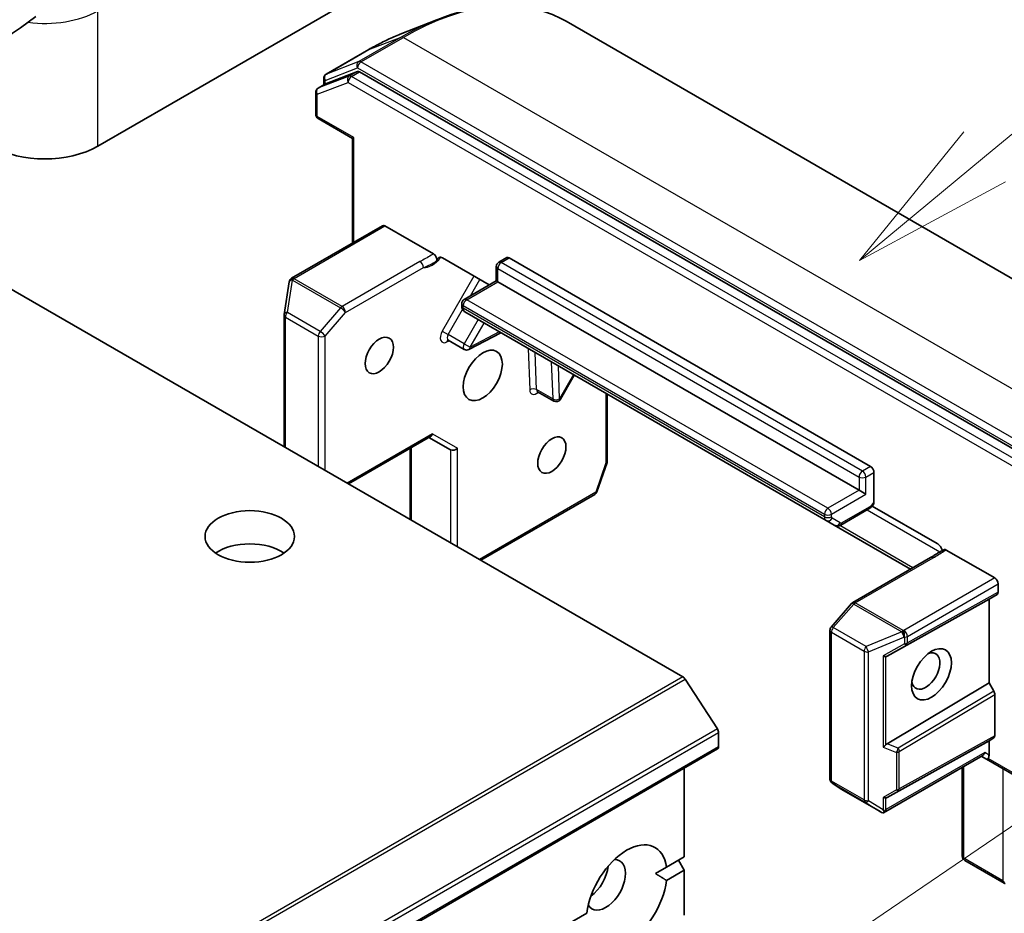
# Model space of a CAD drawing. Units: millimetres. Extents: x 0 to 6316, y 0 to 1264.
# Drawn here: x 932 to 977, y 403 to 444 of the extents above; entities that cross this region are included whole.
import ezdxf

# ---------------------------------------------------------------- set-up
doc = ezdxf.new("R2010")
doc.units = ezdxf.units.MM
for name, color, linetype, lineweight in [('Symbol (TK)', 100, 'Continuous', 18), ('Visible (ISO)', 7, 'Continuous', 35), ('Visible Narrow (ISO)', 7, 'Continuous', 25)]:
    doc.layers.add(name, color=color, linetype=linetype, lineweight=lineweight)
doc.styles.add('Note Text (TK2)', font='MS PGothic.ttf')

# ---------------------------------------------------------------- blocks, each defined once
blk = doc.blocks.new('バルーン1')
at = {"layer": 'Symbol (TK)', "color": 100}
for p, q in [((339.939, 153.796), (346.814, 159.503)), ((339.62, 154.18), (338.015, 152.199)), ((339.939, 153.796), (338.015, 152.199)), ((338.015, 152.199), (340.258, 153.411))]:
    blk.add_line(p, q, dxfattribs=at)
at = {"layer": 'Symbol (TK)'}
blk.add_circle((349.121, 161.419), 3, dxfattribs=at)
at = {"layer": 'Symbol (TK)', "color": 7, "insert": (349.121, 161.395), "char_height": 2, "attachment_point": 5, "style": 'Note Text (TK2)'}
blk.add_mtext('1', dxfattribs=at)
blk = doc.blocks.new('バルーン11')
at = {"layer": 'Symbol (TK)', "color": 100}
blk.add_line((330.715, 136.938), (351.744, 151.276), dxfattribs=at)

msp = doc.modelspace()

# ---------------------------------------------------------------- linework, layer by layer
at = {"layer": 'Visible (ISO)'}
for p, q in [((952.0905, 447.4841), (935.4382, 437.8699)), ((949.3826, 443.0361), (951.0641, 443.7029)), ((957.0315, 443.6328), (988.7361, 425.3281)), ((947.9295, 442.3277), (945.9672, 441.1948)), ((947.4043, 441.3197), (945.9779, 440.7707)), ((979.0187, 423.1097), (947.5061, 441.3035)), ((945.596, 440.5513), (945.9672, 440.7656)), ((945.8547, 440.7007), (945.8547, 441)), ((945.4835, 440.3564), (945.4835, 439.3407)), ((947.1806, 438.231), (945.596, 439.1459)), ((947.1806, 438.231), (947.2465, 438.2691)), ((947.1806, 433.4082), (947.1806, 438.231)), ((948.5659, 434.208), (944.3763, 431.7891)), ((948.6784, 434.1968), (950.9119, 432.9073)), ((951.33, 432.7209), (953.4861, 431.4761)), ((953.9222, 432.5239), (954.2934, 432.7383)), ((954.4059, 432.7271), (971.0583, 423.1129)), ((953.8097, 431.6629), (953.8097, 432.3291)), ((944.2626, 431.6136), (944.0278, 430.1225)), ((944.2665, 431.6326), (944.2703, 431.6483)), ((952.3312, 430.8093), (953.8097, 431.6629)), ((953.8756, 431.6248), (953.8097, 431.6629)), ((970.528, 422.0106), (953.8756, 431.6248)), ((931.2351, 431.4079), (962.4093, 413.4094)), ((952.2187, 430.4963), (952.2187, 430.6144)), ((944.0251, 430.0875), (944.0251, 424.0235)), ((952.3623, 430.2328), (969.0146, 420.6185)), ((951.5894, 428.9362), (952.3319, 428.5076)), ((952.5493, 428.5034), (954.0176, 429.2771)), ((956.763, 426.2091), (957.4051, 427.3213)), ((955.7131, 426.5554), (956.4556, 426.1267)), ((958.9266, 426.4429), (958.9266, 423.3706)), ((946.9942, 422.3094), (950.7724, 424.4907)), ((950.7065, 424.4527), (951.7012, 423.8783)), ((949.8322, 423.9479), (949.8322, 420.6708)), ((958.9142, 423.2969), (958.4446, 421.9414)), ((971.2174, 422.8373), (971.2174, 421.4507)), ((958.3445, 421.8202), (953.093, 418.7882)), ((970.528, 422.0106), (970.8462, 421.8269)), ((971.1371, 421.2853), (974.1342, 419.5549)), ((969.6896, 420.4095), (970.9511, 421.1378)), ((969.0146, 420.6185), (969.3896, 420.402)), ((969.3896, 420.402), (972.9016, 418.3744)), ((973.8294, 418.9101), (970.2409, 416.8383)), ((974.5523, 419.2585), (976.7859, 417.9689)), ((976.945, 417.6934), (976.945, 417.3102)), ((976.8983, 417.2072), (976.5207, 416.9891)), ((970.1833, 416.7907), (969.2442, 415.7063)), ((971.8256, 414.3721), (976.5207, 416.9891)), ((976.5207, 416.9891), (976.5207, 413.1312)), ((969.1893, 415.559), (969.1893, 408.7027)), ((964.0007, 411.0148), (962.5112, 413.308)), ((971.8256, 410.3268), (976.5207, 413.1312)), ((976.5207, 413.1312), (976.7392, 412.7526)), ((976.7859, 412.5958), (976.7859, 410.6966)), ((964.0579, 410.8406), (964.0579, 410.1918)), ((971.8256, 407.8503), (976.5207, 410.4674)), ((976.7392, 410.5936), (976.5207, 410.4674)), ((976.5207, 410.4674), (976.5207, 409.8086)), ((857.9453, 348.8516), (964.0113, 410.0888)), ((976.2282, 409.7938), (971.6503, 407.1507)), ((976.1623, 409.7557), (976.4082, 409.6138)), ((976.4082, 409.6138), (978.2643, 408.5421)), ((962.4669, 409.1972), (962.4669, 405.1091)), ((975.2881, 409.251), (975.2881, 405.1479)), ((969.2903, 408.5149), (969.6951, 408.2476)), ((969.7066, 408.2405), (971.5307, 407.1873)), ((961.6524, 404.6388), (962.4669, 405.1091)), ((962.2018, 404.956), (962.4669, 404.4967)), ((977.2247, 403.8999), (975.4006, 404.9531)), ((961.6524, 404.6388), (961.1411, 404.3437)), ((962.4669, 404.4967), (961.6524, 404.0265)), ((962.4669, 404.4967), (962.4669, 402.4295)), ((860.8897, 346.4635), (957.9782, 402.5175))]:
    msp.add_line(p, q, dxfattribs=at)
for centre, start, end in [((946.0797, 441), 120, 180), ((945.7085, 440.3564), 120, 180), ((945.7085, 439.3407), 180, 240), ((954.0347, 432.3291), 120, 180), ((944.4849, 431.5786), 166.10211, 171.05172), ((944.4888, 431.5942), 120, 166.10211), ((952.4437, 430.6144), 120, 180), ((944.2501, 430.0875), 171.05172, 180), ((952.4444, 428.7024), 240, 297.78631), ((956.5681, 426.3216), 240, 330), ((958.7016, 423.3706), 340.89339, 0), ((958.232, 422.0151), 300, 340.89339), ((970.3534, 416.6434), 120, 139.10661), ((969.4143, 415.559), 139.10661, 180), ((969.4143, 408.7027), 180, 236.56438), ((969.8191, 408.4353), 236.56438, 240), ((975.5131, 405.1479), 180, 240)]:
    msp.add_arc(centre, 0.225, start, end, dxfattribs=at)
for centre, major_axis, ratio, start_param, end_param in [((947.5061, 441.1198), (-0.1125, 0.1949), 0.5773503, 5.4977871, 6.1925254), ((946.0797, 440.5708), (-0.1125, 0.1949), 0.5773503, 6.1925254, 6.2831853), ((932.9986, 439.2783), (-3.45, 0), 0.5773503, 0.7853982, 2.3561945), ((948.6784, 434.0131), (-0.1125, 0.1949), 0.5773503, 5.4977871, 6.2831853), ((954.4059, 432.5434), (-0.1125, 0.1949), 0.5773503, 5.4977871, 6.2831853), ((950.7065, 424.7125), (0, 0.24), 0.7174389, 3.5342917, 4.3196899), ((951.8603, 424.0463), (-0.2079, -0.12), 0.7174389, 0.3926991, 1.9634954), ((971.0583, 422.9292), (0.1125, -0.1949), 0.5773503, 0.7853982, 2.3561945), ((942.447, 418.3517), (-2.0625, 0), 0.5773503, 3.8397723, 5.5850056), ((976.7859, 417.7852), (0.1125, -0.1949), 0.5773503, 0.7853982, 2.3561945), ((976.7859, 417.4021), (-0.1125, 0.1949), 0.5773503, 3.1416673, 3.9271401), ((971.6063, 414.5065), (0.219, -0.1277), 0.4024987, 5.0848083, 5.7283094), ((971.9775, 414.7166), (-0.2421, -0.3578), 0.3026251, 0.2228992, 0.5400652), ((973.6039, 413.6823), (0.4611, 0.7986), 0.5773503, 2.5431851, 6.8815928), ((962.4093, 413.2257), (-0.1125, 0.1949), 0.5773503, 4.8030489, 5.4977871), ((976.6268, 412.6877), (0.1125, -0.1949), 0.5773503, 0.7855474, 1.5710202), ((963.8988, 410.9325), (-0.1125, 0.1949), 0.5773503, 3.9269908, 4.8030489), ((971.6063, 410.3066), (0.2136, 0.1445), 0.4900103, 4.5342335, 5.1777346), ((971.9775, 410.1577), (-0.2643, -0.0265), 0.8001954, 5.2423911, 5.5595571), ((976.6268, 410.7884), (-0.1125, 0.1949), 0.5773503, 3.1416673, 3.9271401), ((963.8988, 410.2837), (0.1125, -0.1949), 0.5773503, 0, 0.7853982), ((976.1623, 410.0155), (0, 0.24), 0.7174389, 3.5342917, 4.3196899), ((976.5207, 409.8086), (-0.1125, -0.1949), 0.2391463, 0, 0.7853982), ((976.3616, 409.9005), (0.0731, -0.273), 0.5176381, 0.3077399, 1.093138), ((971.6063, 407.9848), (0.219, -0.1277), 0.4024987, 5.0848083, 5.7283094), ((971.9775, 408.1949), (-0.2421, -0.3578), 0.3026251, 0.2228992, 0.5400652), ((971.6342, 407.3874), (0.3688, -0.2216), 0.5227383, 4.7110275, 4.9857543), ((971.6063, 407.4048), (0.2228, -0.4019), 0.0782185, 4.9944545, 5.2288856), ((971.6063, 407.3851), (-0.1591, -0.2756), 0.5773503, 1.1617263, 1.5707963), ((959.8153, 403.272), (1.3125, 2.2733), 0.5773503, 5.6411347, 8.4960322), ((958.8607, 403.8231), (-0.6375, -1.1042), 0.5773503, 5.9439605, 9.7640027), ((958.0652, 404.2824), (0.6375, 1.1042), 0.5773503, 4.0406381, 5.3841399), ((959.8153, 403.272), (-1.3125, -2.2733), 0.5773503, 5.6411347, 8.4960322), ((977.3162, 404.1069), (0.1591, -0.2756), 0.5773503, 4.712389, 5.2577076), ((977.3281, 404.1), (0.0913, 0.2063), 0.7530193, 3.0608166, 3.3008961)]:
    msp.add_ellipse(centre, major_axis=major_axis, ratio=ratio, start_param=start_param, end_param=end_param, dxfattribs=at)
for centre, major_axis in [((948.4132, 428.2262), (-0.4611, -0.7986)), ((953.1862, 427.3076), (0.6375, 1.1042)), ((956.3681, 423.6334), (-0.4611, -0.7986)), ((942.447, 419.8826), (-2.0625, 0)), ((973.869, 413.5292), (0.6486, 1.1233))]:
    msp.add_ellipse(centre, major_axis=major_axis, ratio=0.5773503, dxfattribs=at)
for points, knots in [([(951.0641, 443.7029), (951.5067, 443.8785), (951.9459, 444.0196), (952.8108, 444.2304), (953.2366, 444.3001), (954.0682, 444.3659), (954.4741, 444.3621), (955.2589, 444.2801), (955.6379, 444.202), (956.3619, 443.972), (956.7069, 443.8202), (957.0315, 443.6328)], [3.29685357, 3.29685357, 3.29685357, 3.29685357, 3.42288102, 3.42288102, 3.54890847, 3.54890847, 3.67493592, 3.67493592, 3.80096337, 3.80096337, 3.92699082, 3.92699082, 3.92699082, 3.92699082]), ([(949.3826, 443.0361), (949.2863, 442.9978), (949.1898, 442.9578), (948.9964, 442.874), (948.8996, 442.8303), (948.7058, 442.7394), (948.6089, 442.6921), (948.4148, 442.594), (948.3177, 442.5432), (948.1236, 442.438), (948.0265, 442.3837), (947.9295, 442.3277)], [2.98633174, 2.98633174, 2.98633174, 2.98633174, 3.01738392, 3.01738392, 3.0484361, 3.0484361, 3.07948829, 3.07948829, 3.11054047, 3.11054047, 3.14159265, 3.14159265, 3.14159265, 3.14159265]), ([(950.9119, 432.9073), (950.9327, 432.8953), (950.9533, 432.8787), (950.9917, 432.8382), (951.0092, 432.8148), (951.0387, 432.764), (951.0505, 432.7372), (951.0645, 432.691), (951.0684, 432.6718), (951.0719, 432.6351), (951.0715, 432.6178), (951.069, 432.6021)], [0, 0, 0, 0, 0.011766592, 0.011766592, 0.02352049, 0.02352049, 0.035249713, 0.035249713, 0.043804298, 0.043804298, 0.052347802, 0.052347802, 0.052347802, 0.052347802]), ([(951.069, 432.6021), (951.0725, 432.6241), (951.0785, 432.6444), (951.0985, 432.6907), (951.1209, 432.7182), (951.1561, 432.7405), (951.1696, 432.7465), (951.1842, 432.7501)], [0.083896394, 0.083896394, 0.083896394, 0.083896394, 0.094854307, 0.094854307, 0.114425932, 0.114425932, 0.123721287, 0.123721287, 0.123721287, 0.123721287]), ([(951.33, 432.7209), (951.2981, 432.7393), (951.2606, 432.7517), (951.2157, 432.7549), (951.1993, 432.7538), (951.1842, 432.7501)], [0.151444025, 0.151444025, 0.151444025, 0.151444025, 0.169518324, 0.169518324, 0.179166763, 0.179166763, 0.179166763, 0.179166763]), ([(952.2187, 430.4963), (952.2187, 430.4797), (952.2198, 430.4625), (952.2251, 430.427), (952.2293, 430.4086), (952.2419, 430.371), (952.2504, 430.3517), (952.2729, 430.3137), (952.287, 430.295), (952.3209, 430.2607), (952.3407, 430.2453), (952.3623, 430.2328)], [4.71238898, 4.71238898, 4.71238898, 4.71238898, 4.86946861, 4.86946861, 5.02654825, 5.02654825, 5.18362788, 5.18362788, 5.34070751, 5.34070751, 5.49778714, 5.49778714, 5.49778714, 5.49778714]), ([(951.5894, 428.9362), (951.5839, 428.9394), (951.5779, 428.9419), (951.5676, 428.9447), (951.5633, 428.9452), (951.5589, 428.9453), (951.558, 428.9452), (951.558, 428.9452)], [5.49778714, 5.49778714, 5.49778714, 5.49778714, 5.64614013, 5.64614013, 5.79449312, 5.79449312, 5.90269679, 5.90269679, 5.90269679, 5.90269679]), ([(955.6817, 426.5644), (955.6817, 426.5644), (955.6844, 426.5647), (955.6954, 426.5631), (955.7047, 426.5603), (955.7131, 426.5554)], [6.66367382, 6.66367382, 6.66367382, 6.66367382, 6.84417659, 6.84417659, 7.06858347, 7.06858347, 7.06858347, 7.06858347]), ([(971.1863, 421.34), (971.1726, 421.3237), (971.1586, 421.3079), (971.1297, 421.2774), (971.1148, 421.2626), (971.0842, 421.2342), (971.0685, 421.2206), (971.0363, 421.1946), (971.0198, 421.1823), (970.9861, 421.159), (970.9688, 421.148), (970.9511, 421.1378)], [5.79205714, 5.79205714, 5.79205714, 5.79205714, 5.89028277, 5.89028277, 5.9885084, 5.9885084, 6.08673404, 6.08673404, 6.18495967, 6.18495967, 6.28318531, 6.28318531, 6.28318531, 6.28318531]), ([(971.2174, 421.4507), (971.2174, 421.423), (971.2128, 421.3928), (971.2001, 421.3603), (971.1936, 421.3493), (971.1861, 421.3402)], [0.057419138, 0.057419138, 0.057419138, 0.057419138, 0.070994747, 0.070994747, 0.078226275, 0.078226275, 0.078226275, 0.078226275]), ([(969.6896, 420.4095), (969.6752, 420.4012), (969.6598, 420.3935), (969.6264, 420.3803), (969.6084, 420.3748), (969.5695, 420.3669), (969.5486, 420.3646), (969.5044, 420.3651), (969.4812, 420.3679), (969.4345, 420.3801), (969.4112, 420.3896), (969.3896, 420.402)], [0, 0, 0, 0, 0.15707963, 0.15707963, 0.31415927, 0.31415927, 0.4712389, 0.4712389, 0.62831853, 0.62831853, 0.78539816, 0.78539816, 0.78539816, 0.78539816]), ([(974.28, 419.4157), (974.2649, 419.4369), (974.2485, 419.4569), (974.2036, 419.5055), (974.1662, 419.5364), (974.1342, 419.5549)], [0.123721287, 0.123721287, 0.123721287, 0.123721287, 0.133369726, 0.133369726, 0.151444025, 0.151444025, 0.151444025, 0.151444025]), ([(974.28, 419.4157), (974.2946, 419.3953), (974.3081, 419.3737), (974.3396, 419.3174), (974.3587, 419.2738), (974.3718, 419.2344)], [-0.123721287, -0.123721287, -0.123721287, -0.123721287, -0.114425932, -0.114425932, -0.097912632, -0.097912632, -0.097912632, -0.097912632]), ([(973.8294, 418.9101), (973.8662, 418.9313), (973.9027, 418.954), (973.9778, 419.0015), (974.0162, 419.0265), (974.0963, 419.0772), (974.1379, 419.103), (974.2235, 419.1535), (974.2675, 419.1783), (974.3556, 419.226), (974.3996, 419.249), (974.4425, 419.2712)], [0, 0, 0, 0, 0.02305156, 0.02305156, 0.04610312, 0.04610312, 0.06915468, 0.06915468, 0.09220624, 0.09220624, 0.11525781, 0.11525781, 0.11525781, 0.11525781]), ([(974.4425, 419.2712), (974.4498, 419.275), (974.4577, 419.2776), (974.4789, 419.2811), (974.4928, 419.2804), (974.522, 419.2735), (974.5371, 419.2672), (974.5523, 419.2585)], [0.029454785, 0.029454785, 0.029454785, 0.029454785, 0.035145835, 0.035145835, 0.043752672, 0.043752672, 0.05234509, 0.05234509, 0.05234509, 0.05234509]), ([(971.689, 407.1912), (971.6872, 407.1883), (971.6854, 407.1854), (971.6734, 407.1683), (971.6618, 407.1574), (971.6419, 407.1458), (971.6315, 407.1425), (971.6222, 407.1419)], [0.381031219, 0.381031219, 0.381031219, 0.381031219, 0.382741903, 0.382741903, 0.391761654, 0.391761654, 0.398553638, 0.398553638, 0.398553638, 0.398553638])]:
    msp.add_open_spline(points, degree=3, knots=knots, dxfattribs=at)
for points, degree in [([(932.5884, 443.8551), (930.6803, 442.4375), (928.7343, 441.2061), (926.8447, 439.9356)], 3), ([(961.1411, 404.3437), (961.3872, 404.2015), (961.6524, 404.0265)], 2)]:
    msp.add_open_spline(points, degree=degree, dxfattribs=at)
at = {"layer": 'Visible Narrow (ISO)'}
for p, q in [((935.4382, 437.8699), (935.4382, 444.1161)), ((949.4296, 442.9061), (947.4674, 441.7732)), ((947.5692, 441.757), (949.5315, 442.8899)), ((947.9401, 442.3328), (949.4296, 442.9061)), ((949.5315, 442.8899), (981.2361, 424.5852)), ((945.9779, 441.1999), (947.9401, 442.3328)), ((947.4674, 441.7732), (945.9779, 441.1999)), ((979.2738, 423.4523), (947.5692, 441.757)), ((945.9206, 440.9081), (947.4101, 441.4814)), ((947.4043, 441.3197), (947.0331, 441.1054)), ((947.1349, 441.0892), (947.5061, 441.3035)), ((947.4101, 441.4814), (979.1147, 423.1767)), ((945.5494, 440.2646), (946.9758, 440.8136)), ((947.0331, 441.1054), (945.6067, 440.5564)), ((945.6067, 440.5564), (945.9779, 440.7707)), ((945.9206, 440.7387), (945.9206, 440.9081)), ((946.9758, 440.8136), (978.4884, 422.6198)), ((978.6475, 422.8954), (947.1349, 441.0892)), ((945.5494, 439.2489), (945.5494, 440.2646)), ((947.2465, 438.2691), (945.5494, 439.2489)), ((947.2465, 433.4462), (947.2465, 438.2691)), ((944.4888, 431.7779), (948.6784, 434.1968)), ((950.2892, 432.5549), (946.7007, 430.483)), ((954.0347, 432.5128), (954.4059, 432.7271)), ((970.6871, 422.8985), (954.0347, 432.5128)), ((946.8598, 430.2075), (950.4483, 432.2793)), ((953.8756, 431.6248), (953.8756, 432.2372)), ((953.8756, 432.2372), (970.528, 422.623)), ((944.179, 430.2108), (944.4137, 431.7018)), ((944.4137, 431.7018), (946.6295, 430.4225)), ((944.4849, 431.7623), (944.4888, 431.7779)), ((946.7007, 430.483), (944.4849, 431.7623)), ((952.7793, 431.8841), (951.3178, 429.3528)), ((952.4437, 430.7981), (953.8756, 431.6248)), ((952.6157, 430.9735), (953.0509, 431.7273)), ((969.0961, 421.1839), (952.4437, 430.7981)), ((946.6295, 430.4225), (945.6904, 429.3381)), ((951.5894, 429.196), (952.2538, 430.3468)), ((952.2846, 430.4044), (952.2846, 430.5226)), ((952.2846, 430.5226), (968.937, 420.9083)), ((968.937, 420.7902), (952.2846, 430.4044)), ((944.091, 423.9855), (944.091, 429.9957)), ((944.091, 429.9957), (945.6024, 429.123)), ((945.6904, 429.3381), (944.179, 430.2108)), ((945.9206, 429.123), (946.8598, 430.2075)), ((952.974, 429.8796), (952.3319, 428.7674)), ((951.3178, 429.3528), (951.5894, 429.196)), ((952.6035, 428.6106), (953.2456, 429.7228)), ((945.6024, 429.123), (945.6024, 423.1129)), ((945.9206, 422.9292), (945.9206, 429.123)), ((951.529, 428.8478), (951.6406, 428.9067)), ((952.3319, 428.7674), (951.5894, 429.196)), ((953.9464, 429.3182), (952.6035, 428.6106)), ((952.3319, 428.7674), (952.6035, 428.6106)), ((955.2749, 428.5512), (955.3486, 426.6425)), ((955.6667, 426.6505), (955.6005, 428.3632)), ((956.343, 427.9345), (956.4092, 426.2218)), ((956.7272, 426.2297), (956.6686, 427.7465)), ((957.3693, 427.3419), (956.7272, 426.2297)), ((956.4092, 426.2218), (955.6667, 426.6505)), ((956.7272, 426.2297), (956.763, 426.2091)), ((958.8607, 426.4809), (958.8607, 423.2787)), ((950.8656, 424.6206), (946.9283, 422.3474)), ((950.8656, 424.6206), (952.0194, 423.9544)), ((949.8981, 420.6328), (949.8981, 423.9859)), ((952.0194, 419.408), (952.0194, 423.9544)), ((951.7012, 423.8783), (951.7012, 419.5917)), ((958.8607, 423.2787), (958.3911, 421.9232)), ((971.0583, 423.1129), (970.6871, 422.8985)), ((970.528, 422.623), (970.528, 422.0106)), ((970.8462, 422.623), (971.2174, 422.8373)), ((970.8462, 421.8269), (970.8462, 422.623)), ((958.3911, 421.9232), (953.0271, 418.8263)), ((970.528, 422.0106), (969.0961, 421.1839)), ((969.2552, 420.9083), (970.8462, 421.8269)), ((970.9977, 421.2408), (969.7362, 420.5125)), ((968.937, 420.9083), (968.937, 420.7902)), ((969.2552, 420.7902), (969.2552, 420.9083)), ((969.6612, 420.505), (969.2862, 420.7215)), ((970.9045, 421.1109), (974.2598, 419.1737)), ((973.0114, 418.4378), (969.6385, 420.3852)), ((970.3534, 416.8271), (973.9419, 418.899)), ((976.7859, 417.9689), (972.5962, 415.5501)), ((972.7553, 415.2745), (976.945, 417.6934)), ((972.7068, 414.8708), (976.8983, 417.2072)), ((976.945, 417.3102), (972.7553, 414.9749)), ((969.3431, 415.6822), (970.2822, 416.7666)), ((970.2822, 416.7666), (972.498, 415.4874)), ((972.5692, 415.5478), (970.3534, 416.8271)), ((969.2552, 408.6108), (969.2552, 415.4671)), ((969.2552, 415.4671), (970.7666, 414.5945)), ((970.8546, 414.8096), (969.3431, 415.6822)), ((972.498, 415.4874), (970.8546, 414.8096)), ((972.5962, 415.5501), (972.5692, 415.5478)), ((972.7553, 414.9749), (972.7553, 415.2745)), ((970.9575, 414.5578), (972.601, 415.2355)), ((972.6281, 414.9382), (971.6381, 414.3779)), ((971.8256, 414.3721), (972.7068, 414.8708)), ((972.601, 415.2355), (972.6281, 415.2378)), ((972.6281, 415.2378), (972.6281, 414.9382)), ((970.7666, 414.5945), (970.7666, 407.7382)), ((970.9575, 407.7014), (970.9575, 414.5578)), ((971.6381, 414.3779), (971.6381, 410.178)), ((971.7654, 410.2779), (971.7654, 414.3515)), ((962.4093, 413.4094), (856.3433, 352.1722)), ((856.4452, 352.0708), (962.5112, 413.308)), ((976.7392, 412.7526), (972.3356, 410.1223)), ((972.3841, 409.9666), (976.7859, 412.5958)), ((964.0007, 411.0148), (857.9347, 349.7775)), ((857.9919, 349.6034), (964.0579, 410.8406)), ((972.3356, 410.1223), (971.8256, 410.3268)), ((972.3356, 408.139), (976.7392, 410.5936)), ((976.7859, 410.6966), (972.3841, 408.2431)), ((964.0579, 410.1918), (857.9919, 348.9546)), ((971.6381, 410.178), (972.2568, 409.9299)), ((976.3214, 409.9237), (971.7654, 407.2932)), ((972.2568, 409.9299), (972.2568, 408.2063)), ((972.3841, 408.2431), (972.3841, 409.9666)), ((976.5207, 409.8086), (976.3214, 409.9237)), ((978.2177, 408.6451), (976.4741, 409.6518)), ((975.354, 405.0561), (975.354, 409.289)), ((977.1571, 409.1814), (977.1571, 404.015)), ((970.7666, 407.7382), (969.2552, 408.6108)), ((969.2979, 408.5102), (970.8094, 407.6375)), ((969.7028, 408.2428), (969.2979, 408.5102)), ((971.5179, 407.1949), (969.7028, 408.2428)), ((972.2568, 408.2063), (971.6381, 407.8562)), ((971.8256, 407.8503), (972.3356, 408.139)), ((970.8094, 407.6375), (971.5179, 407.1949)), ((971.6381, 407.2762), (970.9575, 407.7014)), ((971.6381, 407.8562), (971.6381, 407.2762)), ((971.7654, 407.2932), (971.7654, 407.8297)), ((977.1571, 404.015), (975.354, 405.0561))]:
    msp.add_line(p, q, dxfattribs=at)
for centre, major_axis, ratio, start_param, end_param in [((949.5315, 430.6424), (7.5, 12.9904), 0.5773503, 0, 0.7853982), ((932.9986, 445.5245), (-3.45, 0), 0.5773503, 1.3434539, 2.3561945), ((949.4296, 430.7012), (-7.4739, -12.9452), 0.5773503, 3.7717299, 3.9269908), ((947.9401, 431.5612), (6.5962, 11.425), 0.5773503, 0.6301372, 0.7853982), ((949.5315, 442.7061), (-0.1125, 0.1949), 0.5773503, 5.4977871, 6.1925254), ((948.042, 442.1328), (-0.1125, 0.1949), 0.5773503, 6.1925254, 6.2831853), ((947.5692, 441.5733), (-0.0808, 0.21), 0.8131434, 0.127344, 1.6981404), ((947.5692, 441.5733), (-0.1125, -0.1949), 0.5773503, 3.9269908, 5.4977871), ((947.5692, 441.5733), (-0.1125, 0.1949), 0.5773503, 5.4977871, 6.1925254), ((946.0797, 441), (-0.0808, 0.21), 0.8131434, 0.127344, 1.6981404), ((946.0797, 441), (-0.1125, 0.1949), 0.5773503, 6.1925254, 6.2831853), ((946.0797, 441), (-0.225, 0), 0.5773503, 0, 0.7853982), ((947.1349, 440.9055), (-0.0808, 0.21), 0.8131434, 0.127344, 1.6981404), ((947.1349, 440.9055), (-0.1125, -0.1949), 0.5773503, 3.9269908, 5.4977871), ((947.1349, 440.9055), (-0.1125, 0.1949), 0.5773503, 5.4977871, 6.1925254), ((945.7085, 440.3564), (-0.225, 0), 0.5773503, 0, 0.7853982), ((945.7085, 440.3564), (-0.0808, 0.21), 0.8131434, 0.127344, 1.6981404), ((945.7085, 440.3564), (-0.1125, 0.1949), 0.5773503, 6.1925254, 6.2831853), ((945.7085, 439.3407), (-0.225, 0), 0.5773503, 0, 0.7853982), ((945.7085, 439.3407), (-0.1125, -0.1949), 0.5773503, 5.4977871, 6.2831853), ((950.2892, 432.3712), (-0.1125, 0.1949), 0.5773503, 3.9269908, 5.4977871), ((950.8452, 433.3045), (-0.5625, -0.9743), 0.5773503, 0.2630833, 1.3232491), ((954.0347, 432.3291), (0.1125, 0.1949), 0.5773503, 0.7853982, 2.3561945), ((954.0347, 432.3291), (-0.1125, 0.1949), 0.5773503, 5.4977871, 6.2831853), ((954.0347, 432.3291), (-0.225, 0), 0.5773503, 0, 0.7853982), ((944.4849, 431.5786), (-0.2223, 0.035), 0.5360563, 5.1212596, 6.2831853), ((944.4849, 431.5786), (-0.2184, 0.054), 0.8082904, 4.9097845, 6.2831853), ((944.4888, 431.5942), (-0.2184, 0.054), 0.8082904, 4.9097845, 6.2831853), ((944.4888, 431.5942), (-0.1125, 0.1949), 0.5773503, 5.4977871, 6.2831853), ((944.4849, 431.5786), (0.1125, 0.1949), 0.5773503, 0.7853982, 1.2490458), ((952.4437, 430.6144), (0.1125, 0.1949), 0.5773503, 0.7853982, 2.3561945), ((952.4437, 430.6144), (-0.1125, 0.1949), 0.5773503, 5.4977871, 6.2831853), ((946.7007, 430.2993), (-0.1125, -0.1949), 0.5773503, 3.9269908, 4.3906384), ((946.7007, 430.2993), (0.1701, -0.1473), 0.2581989, 0.6405223, 2.2113186), ((946.7007, 430.2993), (-0.1125, 0.1949), 0.5773503, 3.9269908, 5.4977871), ((952.4437, 430.6144), (-0.225, 0), 0.5773503, 0, 0.7853982), ((952.4437, 430.4963), (-0.225, 0), 0.5773503, 0, 0.7853982), ((952.5498, 430.5575), (-0.1875, -0.3248), 0.5773503, 5.4977871, 6.2831853), ((944.2501, 430.0875), (-0.225, 0), 0.5773503, 0, 0.7853982), ((944.2501, 430.0875), (-0.2223, 0.035), 0.5360563, 5.1212596, 6.2831853), ((944.2501, 430.0875), (0.1125, 0.1949), 0.5773503, 1.2490458, 2.3561945), ((945.7615, 429.2149), (-0.1125, -0.1949), 0.5773503, 4.3906384, 5.4977871), ((945.7615, 429.2149), (-0.1701, 0.1473), 0.2581989, 3.782115, 5.3529113), ((951.5428, 429.2229), (-0.225, -0.3897), 0.5773503, 4.712389, 7.0249502), ((945.7615, 429.2149), (0.225, 0), 0.5773503, 3.9269908, 5.4977871), ((951.7019, 429.1311), (-0.1125, -0.1949), 0.5773503, 4.712389, 6.2831853), ((951.6881, 428.756), (-0.1049, 0.1991), 0.6019844, 0.138116, 0.8081878), ((952.4444, 428.7024), (-0.1125, -0.1949), 0.5773503, 4.712389, 6.2831853), ((952.4444, 428.7024), (0.1049, -0.1991), 0.6019844, 0, 0.8081878), ((955.5077, 426.5507), (0.2248, 0.0087), 0.6019844, 0.7626086, 2.3334049), ((955.6665, 426.8421), (-0.225, -0.3897), 0.5773503, 5.5414204, 7.3303829), ((955.8256, 426.7503), (-0.1125, -0.1949), 0.5773503, 5.5414204, 6.2831853), ((956.5681, 426.3216), (-0.2248, -0.0087), 0.6019844, 0.7626086, 2.3334049), ((956.5681, 426.3216), (-0.1125, -0.1949), 0.5773503, 5.5414204, 6.2831853), ((958.7016, 423.3706), (0.225, 0), 0.5773503, 5.4977871, 6.2831853), ((958.7016, 423.3706), (0.2126, -0.0736), 0.2581989, 5.642663, 6.2831853), ((970.6871, 422.7148), (-0.1125, -0.1949), 0.5773503, 3.9269908, 5.4977871), ((970.6871, 422.7148), (-0.225, 0), 0.5773503, 0.7853982, 2.3561945), ((970.6871, 422.7148), (0.1125, -0.1949), 0.5773503, 0.7853982, 2.3561945), ((958.232, 422.0151), (0.1125, -0.1949), 0.5773503, 0, 0.7853982), ((958.232, 422.0151), (0.2126, -0.0736), 0.2581989, 5.642663, 6.2831853), ((969.0961, 421.0002), (-0.1125, -0.1949), 0.5773503, 3.9269908, 5.4977871), ((969.0961, 421.0002), (0.1125, -0.1949), 0.5773503, 0.7853982, 2.3561945), ((970.8386, 421.3326), (0.1125, -0.1949), 0.5773503, 0, 0.7853982), ((970.9977, 421.6694), (-0.2625, -0.4547), 0.5773503, 0.7853982, 1.4186059), ((969.0961, 421.0002), (-0.225, 0), 0.5773503, 0.7853982, 2.3561945), ((969.2021, 420.9433), (-0.1875, -0.3248), 0.5773503, 5.4977871, 6.2831853), ((969.0961, 420.8821), (-0.225, 0), 0.5773503, 0.7853982, 2.3561945), ((969.1271, 420.8134), (-0.1125, -0.1949), 0.8164966, 0, 1.5707963), ((969.3612, 420.8514), (-0.075, -0.1299), 0.5773503, 5.4977871, 6.2831853), ((969.5021, 420.5969), (-0.1125, -0.1949), 0.8164966, 0, 1.5707963), ((969.7362, 420.6349), (-0.075, -0.1299), 0.5773503, 0, 0.7853982), ((969.5771, 420.6043), (0.1125, -0.1949), 0.5773503, 0, 0.7853982), ((973.9419, 418.7153), (-0.1125, 0.1949), 0.5773503, 5.4977871, 6.2831853), ((970.3534, 416.6434), (-0.1701, 0.1473), 0.2581989, 5.3529113, 6.2831853), ((970.3534, 416.6434), (-0.1125, 0.1949), 0.5773503, 5.4977871, 6.2831853), ((970.3534, 416.6434), (0.1125, 0.1949), 0.5773503, 0.7853982, 1.2490458), ((969.4143, 415.559), (-0.1701, 0.1473), 0.2581989, 5.3529113, 6.2831853), ((969.4143, 415.559), (-0.225, 0), 0.5773503, 0, 0.7853982), ((969.4143, 415.559), (0.1125, 0.1949), 0.5773503, 1.2490458, 2.3561945), ((972.5692, 415.3641), (-0.1125, -0.1949), 0.5773503, 3.9269908, 4.3906384), ((972.5692, 415.3641), (0.0858, -0.208), 0.1072113, 4.034801, 5.3339402), ((972.5692, 415.3641), (0.0185, -0.2242), 0.1154701, 0.9505468, 2.5213432), ((972.5962, 415.3664), (-0.0185, 0.2242), 0.1154701, 4.0921395, 5.6629358), ((972.5962, 415.3664), (-0.1125, 0.1949), 0.5773503, 3.9269908, 5.4977871), ((972.5962, 415.3664), (0.225, 0), 0.5773503, 4.854286, 5.4977871), ((972.5962, 415.0668), (-0.225, 0), 0.5773503, 1.7126934, 2.3561945), ((972.5962, 415.0668), (0.1108, -0.1958), 0.1923491, 5.3153305, 6.2759975), ((972.5962, 415.0668), (0.1095, -0.1965), 0.5872385, 0.0087144, 0.7941872), ((970.9257, 414.6864), (-0.1125, -0.1949), 0.5773503, 4.3906384, 5.4977871), ((970.9257, 414.6864), (0.225, 0), 0.5773503, 3.9269908, 4.854286), ((970.9257, 414.6864), (-0.0858, 0.208), 0.1072113, 0.8932084, 2.1923476), ((972.225, 410.0585), (-0.0837, -0.2088), 0.3915833, 1.0725883, 2.0332554), ((972.225, 410.0585), (0.225, 0), 0.5773503, 4.854286, 5.4977871), ((972.225, 410.0585), (-0.1154, 0.1932), 0.5672897, 3.9185003, 4.7039731), ((969.4143, 408.7027), (-0.225, 0), 0.5773503, 0, 0.7853982), ((969.4143, 408.7027), (-0.1125, -0.1949), 0.5773503, 5.4977871, 6.248538), ((969.4143, 408.7027), (-0.124, -0.1878), 0.8160066, 0, 0.0489497), ((969.8191, 408.4353), (-0.124, -0.1878), 0.8160066, 0, 0.0489497), ((969.8191, 408.4353), (-0.1125, -0.1949), 0.5773503, 6.248538, 6.2831853), ((972.225, 408.3349), (-0.225, 0), 0.5773503, 1.7126934, 2.3561945), ((972.225, 408.3349), (0.1108, -0.1958), 0.1923491, 5.3153305, 6.2759975), ((972.225, 408.3349), (0.1095, -0.1965), 0.5872385, 0.0087144, 0.7941872), ((970.9257, 407.83), (-0.1125, -0.1949), 0.5773503, 5.4977871, 6.248538), ((970.9257, 407.83), (0.225, 0), 0.5773503, 3.9269908, 4.854286), ((970.9257, 407.83), (-0.1192, -0.1908), 0.4634701, 0.0319243, 1.1485623), ((975.5131, 405.1479), (-0.225, 0), 0.5773503, 0, 0.7853982), ((975.5131, 405.1479), (-0.1125, -0.1949), 0.5773503, 5.4977871, 6.2831853)]:
    msp.add_ellipse(centre, major_axis=major_axis, ratio=ratio, start_param=start_param, end_param=end_param, dxfattribs=at)
for points, knots in [([(950.9119, 432.9073), (950.8785, 432.8859), (950.8453, 432.8646), (950.6476, 432.7414), (950.4597, 432.6533), (950.2892, 432.5549)], [-0.11633822, -0.11633822, -0.11633822, -0.11633822, -0.09642857, -0.09642857, 0, 0, 0, 0]), ([(950.4483, 432.2793), (950.6029, 432.3366), (950.7991, 432.4143), (951.0053, 432.555), (951.0376, 432.5785), (951.069, 432.6021)], [0, 0, 0, 0, 0.09642857, 0.09642857, 0.11479384, 0.11479384, 0.11479384, 0.11479384]), ([(973.9419, 418.899), (974.1124, 418.9974), (974.265, 419.1059), (974.4784, 419.22), (974.5152, 419.2392), (974.5523, 419.2585)], [0, 0, 0, 0, 0.09642857, 0.09642857, 0.11633822, 0.11633822, 0.11633822, 0.11633822])]:
    msp.add_open_spline(points, degree=3, knots=knots, dxfattribs=at)

# ---------------------------------------------------------------- block references
at = {"layer": 'Symbol (TK)', "xscale": 3, "yscale": 3, "zscale": 3}
for name in ['バルーン1', 'バルーン11']:
    msp.add_blockref(name, (-43.5, -24), dxfattribs=at)

doc.saveas('drawing.dxf')
